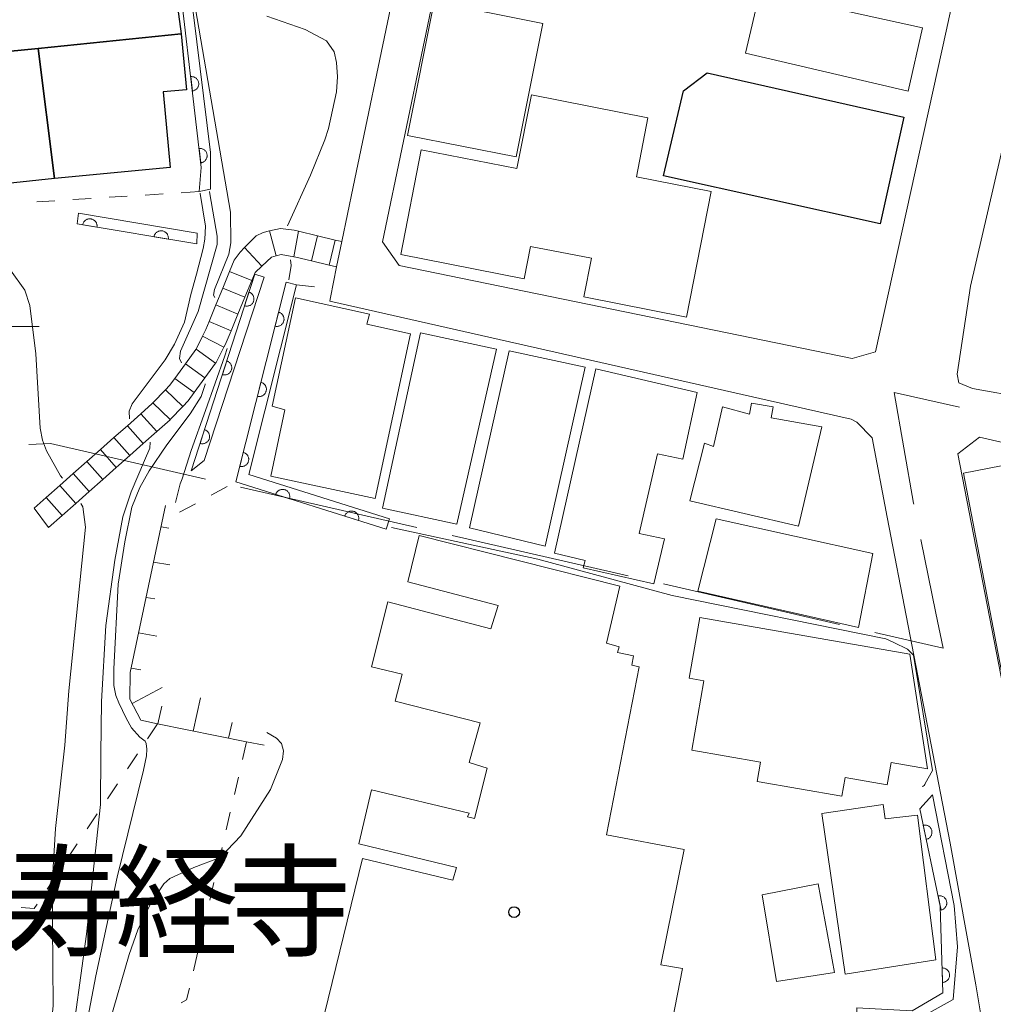
# Model space of a CAD drawing. Units: millimetres. Extents: x -72000 to -70000, y 27000 to 28501.
# Drawn here: x -71453 to -71385, y 27660 to 27728 of the extents above; entities that cross this region are included whole.
import ezdxf

# ---------------------------------------------------------------- set-up
doc = ezdxf.new("R2010")
doc.units = ezdxf.units.MM
for name, color, linetype, lineweight in [('110600_大字・町・丁目界', 7, 'Continuous', 20), ('210100_道路縁（街区線）', 7, 'Continuous', 15), ('221400_石段', 7, 'Continuous', 15), ('221499_石段（中）', 7, 'Continuous', 15), ('300100_普通建物', 7, 'Continuous', 15), ('300200_堅ろう建物', 7, 'Continuous', 30), ('420100_墓碑', 7, 'Continuous', 15), ('610111_人工斜面(上)', 7, 'Continuous', 9), ('610199_人工斜面(中)', 7, 'Continuous', 9), ('611000_被覆(直)', 7, 'Continuous', 20), ('611012_被覆(下)', 7, 'Continuous', 9), ('630100_植生界', 7, 'Continuous', 9), ('710100_等高線（計曲線）', 7, 'Continuous', 20), ('710200_等高線（主曲線）', 7, 'Continuous', 9)]:
    doc.layers.add(name, color=color, linetype=linetype, lineweight=lineweight)
doc.layers.add('813100_建物の名称', color=7, linetype='Continuous')
doc.layers.add('819900_指示点', color=7, linetype='Continuous')
doc.styles.add('Style-Kanji', font='txt')

msp = doc.modelspace()

# ---------------------------------------------------------------- linework, layer by layer
at = {"layer": '110600_大字・町・丁目界'}
for p, q in [((-71437.478, 27695.448), (-71425.293, 27692.657)), ((-71422.856, 27692.099), (-71410.672, 27689.307)), ((-71408.235, 27688.749), (-71396.051, 27685.958))]:
    msp.add_line(p, q, dxfattribs=at)
at = {"layer": '110600_大字・町・丁目界', "flags": 128}
for points in [[(-71390.925, 27694.268), (-71390.938, 27694.333), (-71392.289, 27702.006), (-71387.761, 27700.979)], [(-71452.136, 27698.394), (-71450.626, 27698.46), (-71439.915, 27696.006)], [(-71393.614, 27685.4), (-71388.892, 27684.318), (-71389.386, 27686.731), (-71390.425, 27691.819)]]:
    msp.add_lwpolyline(points, dxfattribs=at)
at = {"layer": '210100_道路縁（街区線）', "linetype": 'Continuous', "flags": 128}
for points in [[(-71424.134, 27743.096), (-71427, 27729.15), (-71429.69, 27716.21), (-71430.48, 27712.43), (-71430.84, 27710.68), (-71431.255282, 27708.56309), (-71431.306757, 27708.318582), (-71395.24, 27700.16), (-71394.864, 27699.946)], [(-71395.185, 27704.346), (-71393.558, 27704.807), (-71388.674, 27726.991), (-71386.179, 27738.597), (-71387.404, 27741.184)], [(-71395.185, 27704.346), (-71426.503, 27710.78), (-71427.665, 27712.411), (-71421.851, 27740.298)], [(-71381.273, 27734.033), (-71386.988, 27709.341), (-71387.929, 27703.261), (-71387.8, 27702.672), (-71386.849, 27702.266), (-71383.244, 27701.635)], [(-71409.641, 27596.102), (-71408.367, 27594.389), (-71397.891, 27592.046), (-71395.736, 27593.2), (-71392.487, 27610.583), (-71390.156, 27622.102), (-71390.043, 27626.451), (-71388.303, 27636.55), (-71387.472, 27642.429), (-71387.123, 27646.722), (-71386.259, 27657.021), (-71386.298, 27659.093), (-71386.639, 27661.024), (-71388.402, 27670.828), (-71392.763, 27693.366), (-71393.793, 27698.866), (-71394.864, 27699.946)], [(-71386.383, 27698.899), (-71387.867, 27697.751), (-71383.172, 27673.551), (-71376.071, 27667.719)], [(-71362.873, 27692.517), (-71374.246334, 27696.125359), (-71386.383, 27698.899)]]:
    msp.add_lwpolyline(points, dxfattribs=at)
at = {"layer": '221400_石段', "flags": 128}
for points in [[(-71451.75, 27694), (-71450.92, 27694.73), (-71449.98, 27695.56), (-71449.05, 27696.39), (-71448.11, 27697.22), (-71447.18, 27698.05), (-71446.24, 27698.88), (-71445.31, 27699.7), (-71444.37, 27700.53), (-71443.59, 27701.23), (-71443.54, 27701.27), (-71442.68, 27702.18), (-71442.39, 27702.47), (-71442.03, 27702.97), (-71441.29, 27703.98), (-71440.58, 27704.96), (-71440.56, 27705), (-71440.12, 27705.89), (-71439.88, 27706.36), (-71439.66, 27706.9), (-71439.19, 27708.05), (-71438.71, 27709.21), (-71438.24, 27710.37), (-71437.93, 27711.14), (-71437.52, 27711.7), (-71437.21, 27712.02), (-71436.4, 27712.84), (-71435.91, 27713.07), (-71435.47, 27713.17), (-71434.72, 27713.34), (-71433.77, 27713.22), (-71433.48, 27713.15), (-71432.16, 27712.83), (-71430.94, 27712.54), (-71430.48, 27712.43)], [(-71430.48, 27712.43), (-71430.84, 27710.68)], [(-71450.76, 27692.66), (-71449.82, 27693.49), (-71448.88, 27694.32), (-71447.95, 27695.15), (-71447.01, 27695.98), (-71446.08, 27696.81), (-71445.14, 27697.64), (-71444.21, 27698.47), (-71443.27, 27699.29), (-71442.35, 27700.11), (-71442.34, 27700.13), (-71441.48, 27701.03), (-71441.11, 27701.41), (-71440.69, 27702), (-71439.95, 27703.01), (-71439.21, 27704.02), (-71439.17, 27704.07), (-71438.63, 27705.12), (-71438.54, 27705.29), (-71438.14, 27706.27), (-71437.66, 27707.42), (-71437.19, 27708.58), (-71436.71, 27709.74), (-71436.48, 27710.3), (-71436.01, 27710.74), (-71435.35, 27711.36), (-71435.02, 27711.45), (-71434.68, 27711.54), (-71433.79, 27711.38), (-71433.65, 27711.36), (-71432.58, 27711.1), (-71431.36, 27710.81), (-71430.84, 27710.68)], [(-71451.75, 27694), (-71450.76, 27692.66)]]:
    msp.add_lwpolyline(points, dxfattribs=at)
at = {"layer": '221499_石段（中）', "flags": 128}
for points in [[(-71435.02, 27711.45), (-71435.47, 27713.17)], [(-71433.79, 27711.38), (-71433.48, 27713.15)], [(-71432.58, 27711.1), (-71432.16, 27712.83)], [(-71431.36, 27710.81), (-71430.94, 27712.54)], [(-71436.01, 27710.74), (-71437.21, 27712.02)], [(-71436.71, 27709.74), (-71438.24, 27710.37)], [(-71437.19, 27708.58), (-71438.71, 27709.21)], [(-71437.66, 27707.42), (-71439.19, 27708.05)], [(-71438.14, 27706.27), (-71439.66, 27706.9)], [(-71438.63, 27705.12), (-71440.12, 27705.89)], [(-71439.21, 27704.02), (-71440.56, 27705)], [(-71439.95, 27703.01), (-71441.29, 27703.98)], [(-71440.69, 27702), (-71442.03, 27702.97)], [(-71441.48, 27701.03), (-71442.68, 27702.18)], [(-71442.34, 27700.13), (-71443.54, 27701.27)], [(-71443.27, 27699.29), (-71444.37, 27700.53)], [(-71444.21, 27698.47), (-71445.31, 27699.7)], [(-71445.14, 27697.64), (-71446.24, 27698.88)], [(-71446.08, 27696.81), (-71447.18, 27698.05)], [(-71447.01, 27695.98), (-71448.11, 27697.22)], [(-71447.95, 27695.15), (-71449.05, 27696.39)], [(-71448.88, 27694.32), (-71449.98, 27695.56)], [(-71449.82, 27693.49), (-71450.92, 27694.73)]]:
    msp.add_lwpolyline(points, dxfattribs=at)
at = {"layer": '300100_普通建物', "linetype": 'Continuous', "flags": 128}
for points in [[(-71391.312, 27722.84), (-71402.562, 27725.465), (-71401.562, 27729.714), (-71390.312, 27727.214), (-71391.312, 27722.84)], [(-71428.164, 27694.662), (-71435.397, 27696.203), (-71434.412, 27700.795), (-71435.306, 27701.048), (-71433.681, 27708.548), (-71428.572, 27707.417), (-71428.74, 27706.723), (-71425.723, 27706.06), (-71428.164, 27694.662)], [(-71422.53, 27692.876), (-71427.655, 27694.001), (-71425.03, 27706.125), (-71419.78, 27705), (-71422.53, 27692.876)], [(-71416.405, 27691.376), (-71421.655, 27692.626), (-71418.905, 27704.875), (-71413.655, 27703.75), (-71416.405, 27691.376)], [(-71408.905, 27688.751), (-71413.78, 27689.876), (-71413.655, 27690.376), (-71415.78, 27690.876), (-71412.905, 27703.625), (-71405.905, 27702), (-71406.905, 27697.375), (-71408.655, 27697.75), (-71409.905, 27692.251), (-71408.155, 27691.876), (-71408.905, 27688.751)], [(-71398.905, 27692.75), (-71406.405, 27694.5), (-71405.405, 27698.5), (-71404.78, 27698.25), (-71404.155, 27701), (-71402.28, 27700.5), (-71402.155, 27701.25), (-71400.655, 27701), (-71400.78, 27700.25), (-71397.28, 27699.625), (-71398.905, 27692.75)], [(-71383.616, 27677.216), (-71383.797708, 27677.182304), (-71387.476647, 27696.409949), (-71381.203, 27697.633), (-71376.466, 27696.392), (-71374.909, 27688.375), (-71376.779, 27688.011), (-71375.429, 27681.065), (-71376.306, 27680.895), (-71375.883, 27678.719), (-71376.679, 27678.564)], [(-71394.739, 27685.743), (-71405.846, 27688.251), (-71404.596, 27693.25), (-71393.742, 27690.852), (-71394.739, 27685.743)], [(-71431.669, 27659.02), (-71429.045, 27669.77), (-71422.795, 27668.27), (-71422.545, 27669.145), (-71429.295, 27670.77), (-71428.42, 27674.52), (-71421.67, 27672.895), (-71421.795, 27672.645), (-71421.295, 27672.52), (-71420.42, 27676.02), (-71421.67, 27676.395), (-71420.92, 27679.145), (-71426.795, 27680.645), (-71426.295, 27682.52), (-71428.42, 27683.02), (-71427.295, 27687.52), (-71420.17, 27685.645), (-71419.67, 27687.27), (-71425.92, 27688.895), (-71425.12, 27692.097), (-71411.245, 27688.597), (-71412.17, 27684.645), (-71411.295, 27684.395), (-71411.42, 27684.02), (-71410.295, 27683.77), (-71410.42, 27683.145), (-71409.92, 27683.02), (-71412.17, 27671.395), (-71406.795, 27670.395), (-71408.42, 27662.395), (-71406.92, 27662.145), (-71407.795, 27657.645)], [(-71392.486, 27676.392), (-71392.753, 27674.853), (-71395.668, 27675.359), (-71395.89, 27674.079), (-71401.747, 27675.096), (-71401.517, 27676.426), (-71406.265, 27677.25), (-71405.431, 27682.055), (-71406.457, 27682.233), (-71405.729, 27686.427), (-71391.183, 27683.903)], [(-71391.183, 27683.903), (-71389.964, 27675.954), (-71392.486, 27676.392)], [(-71395.655, 27661.751), (-71397.28, 27672.876), (-71393.03, 27673.501), (-71392.905, 27672.501), (-71390.655, 27672.751), (-71389.405, 27662.751), (-71395.655, 27661.751)], [(-71400.405, 27661.251), (-71401.405, 27667.251), (-71397.53, 27668.001), (-71396.405, 27661.876), (-71400.405, 27661.251)]]:
    msp.add_lwpolyline(points, dxfattribs=at)
at = {"layer": '300100_普通建物'}
msp.add_lwpolyline([(-71418.427, 27718.289), (-71425.925, 27719.783), (-71424.084, 27729.021), (-71416.586, 27727.528), (-71418.427, 27718.289)], close=True, dxfattribs=at)
at = {"layer": '300100_普通建物', "linetype": 'Continuous', "flags": 128}
msp.add_lwpolyline([(-71426.406, 27711.537), (-71424.985, 27718.783), (-71418.367, 27717.484), (-71417.368, 27722.575), (-71409.309, 27720.994), (-71410.109, 27716.916), (-71404.934, 27715.901), (-71406.638, 27707.217), (-71413.737, 27708.61), (-71413.213, 27711.277), (-71417.427, 27712.103), (-71417.867, 27709.861)], close=True, dxfattribs=at)
at = {"layer": '300200_堅ろう建物', "linetype": 'Continuous', "flags": 128}
for points in [[(-71441.594, 27726.797), (-71451.469, 27725.797), (-71464.218, 27724.547), (-71469.593, 27724.047), (-71469.593, 27725.547), (-71470.593, 27725.422), (-71472.394, 27725.305), (-71472.644, 27727.555), (-71475.89, 27727.26), (-71476.39, 27733.385), (-71473.343, 27733.672), (-71473.718, 27737.797), (-71470.593, 27738.296), (-71464.718, 27738.421), (-71464.718, 27737.796), (-71461.968, 27738.171), (-71457.343, 27737.046), (-71456.843, 27736.671), (-71444.469, 27737.921), (-71444.094, 27734.922), (-71443.219, 27735.047), (-71442.594, 27729.547), (-71441.969, 27729.547), (-71441.594, 27726.797)], [(-71450.343, 27716.797), (-71451.469, 27725.797), (-71441.594, 27726.797), (-71441.219, 27722.922), (-71442.844, 27722.797), (-71442.344, 27717.547), (-71450.343, 27716.797)], [(-71450.343, 27716.797), (-71463.343, 27715.422), (-71464.218, 27724.547), (-71451.469, 27725.797), (-71450.343, 27716.797)], [(-71393.241, 27713.662), (-71408.222, 27716.977), (-71406.847, 27722.852), (-71405.222, 27724.102), (-71391.616, 27721.036), (-71393.241, 27713.662)]]:
    msp.add_lwpolyline(points, dxfattribs=at)
at = {"layer": '420100_墓碑'}
msp.add_line((-71454.41, 27706.56), (-71451.41, 27706.56), dxfattribs=at)
at = {"layer": '610111_人工斜面(上)', "flags": 128}
msp.add_lwpolyline([(-71435.86, 27677.59), (-71437.06, 27677.83), (-71443.22, 27679.08), (-71444.38, 27679.32), (-71445.15, 27680.79), (-71445.12, 27682.62), (-71442.67, 27694.18)], dxfattribs=at)
at = {"layer": '610199_人工斜面(中)', "flags": 128}
for points in [[(-71442.98, 27692.71), (-71442.45, 27692.62)], [(-71443.5, 27690.27), (-71442.38, 27690.07)], [(-71444.02, 27687.82), (-71443.42, 27687.73)], [(-71444.54, 27685.38), (-71443.28, 27685.13)], [(-71445.05, 27682.93), (-71444.39, 27682.82)], [(-71444.99, 27680.48), (-71442.9, 27681.59)], [(-71440.76, 27678.58), (-71440.26, 27680.88)], [(-71443.21, 27679.08), (-71442.93, 27680.3)], [(-71438.31, 27678.08), (-71438.07, 27679.16)]]:
    msp.add_lwpolyline(points, dxfattribs=at)
at = {"layer": '611000_被覆(直)', "linetype": 'Continuous'}
for p, q in [((-71440.51, 27712.27), (-71448.79, 27713.66)), ((-71440.89, 27696.57), (-71436.5, 27710.19))]:
    msp.add_line(p, q, dxfattribs=at)
at = {"layer": '611000_被覆(直)', "linetype": 'Continuous', "flags": 128}
for points in [[(-71440.34, 27715.89), (-71440.2, 27717.55), (-71442.11, 27734), (-71442.94, 27739.79), (-71444.85, 27743.34), (-71443.46, 27749.95), (-71442.46, 27754.71)], [(-71427.42, 27692.54), (-71437.81, 27695.81), (-71434.33, 27709.63)], [(-71394.85, 27659.43), (-71391.04, 27659.23), (-71388.91, 27660.47), (-71389.09, 27666.46), (-71390.5, 27673.2)]]:
    msp.add_lwpolyline(points, dxfattribs=at)
for points in [[(-71440.930542, 27723.841837), (-71440.815207, 27722.848511), (-71440.771731, 27722.855572), (-71440.72971, 27722.866491), (-71440.689029, 27722.880275), (-71440.648808, 27722.898033), (-71440.611036, 27722.919533), (-71440.574603, 27722.943897), (-71440.540502, 27722.971011), (-71440.509843, 27723.001752), (-71440.480408, 27723.034365), (-71440.455408, 27723.070489), (-71440.432509, 27723.107377), (-71440.41393, 27723.146782), (-71440.398562, 27723.187829), (-71440.386289, 27723.229522), (-71440.378219, 27723.272742), (-71440.374123, 27723.315499), (-71440.373123, 27723.358904), (-71440.376211, 27723.402841), (-71440.383272, 27723.446317), (-71440.394192, 27723.488338), (-71440.407976, 27723.52902), (-71440.425733, 27723.56924), (-71440.447233, 27723.607013), (-71440.471598, 27723.643446), (-71440.498711, 27723.677546), (-71440.529453, 27723.708205), (-71440.562065, 27723.73764), (-71440.59819, 27723.762641), (-71440.635077, 27723.785539), (-71440.674483, 27723.804118), (-71440.715529, 27723.819487), (-71440.757223, 27723.83176), (-71440.800442, 27723.839829), (-71440.8432, 27723.843925), (-71440.886605, 27723.844926)], [(-71440.353869, 27718.875204), (-71440.238534, 27717.881877), (-71440.195058, 27717.888939), (-71440.153037, 27717.899858), (-71440.112356, 27717.913642), (-71440.072135, 27717.931399), (-71440.034363, 27717.952899), (-71439.99793, 27717.977264), (-71439.963829, 27718.004378), (-71439.93317, 27718.035119), (-71439.903735, 27718.067731), (-71439.878735, 27718.103856), (-71439.855836, 27718.140743), (-71439.837257, 27718.180149), (-71439.821889, 27718.221195), (-71439.809616, 27718.262889), (-71439.801546, 27718.306108), (-71439.797451, 27718.348866), (-71439.79645, 27718.392271), (-71439.799538, 27718.436208), (-71439.806599, 27718.479684), (-71439.817519, 27718.521705), (-71439.831303, 27718.562386), (-71439.84906, 27718.602607), (-71439.87056, 27718.640379), (-71439.894925, 27718.676812), (-71439.922038, 27718.710913), (-71439.95278, 27718.741572), (-71439.985392, 27718.771007), (-71440.021517, 27718.796007), (-71440.058404, 27718.818906), (-71440.09781, 27718.837485), (-71440.138856, 27718.852853), (-71440.18055, 27718.865126), (-71440.223769, 27718.873196), (-71440.266527, 27718.877291), (-71440.309932, 27718.878292)], [(-71448.399601, 27713.594462), (-71447.413401, 27713.428904), (-71447.408089, 27713.472628), (-71447.406887, 27713.516028), (-71447.408809, 27713.558938), (-71447.414676, 27713.602511), (-71447.424819, 27713.644774), (-71447.438087, 27713.686547), (-71447.454644, 27713.726844), (-71447.475642, 27713.764845), (-71447.498778, 27713.80219), (-71447.526522, 27713.836254), (-71447.555583, 27713.86851), (-71447.588264, 27713.897318), (-71447.623415, 27713.923499), (-71447.660048, 27713.946887), (-71447.699317, 27713.966661), (-71447.739247, 27713.98249), (-71447.78066, 27713.995526), (-71447.823722, 27714.004783), (-71447.867446, 27714.010095), (-71447.910846, 27714.011297), (-71447.953756, 27714.009375), (-71447.997329, 27714.003508), (-71448.039591, 27713.993364), (-71448.081364, 27713.980097), (-71448.121661, 27713.96354), (-71448.159662, 27713.942542), (-71448.197008, 27713.919405), (-71448.231071, 27713.891662), (-71448.263328, 27713.862601), (-71448.292136, 27713.82992), (-71448.318317, 27713.794769), (-71448.341704, 27713.758135), (-71448.361478, 27713.718867), (-71448.377308, 27713.678937), (-71448.390344, 27713.637524)], [(-71443.4686, 27712.766673), (-71442.4824, 27712.601115), (-71442.477088, 27712.644839), (-71442.475886, 27712.688239), (-71442.477809, 27712.73115), (-71442.483676, 27712.774722), (-71442.493819, 27712.816985), (-71442.507086, 27712.858758), (-71442.523643, 27712.899055), (-71442.544642, 27712.937056), (-71442.567778, 27712.974402), (-71442.595521, 27713.008465), (-71442.624582, 27713.040721), (-71442.657264, 27713.06953), (-71442.692414, 27713.09571), (-71442.729048, 27713.119098), (-71442.768316, 27713.138872), (-71442.808246, 27713.154701), (-71442.84966, 27713.167737), (-71442.892721, 27713.176994), (-71442.936445, 27713.182307), (-71442.979845, 27713.183508), (-71443.022756, 27713.181586), (-71443.066328, 27713.175719), (-71443.108591, 27713.165576), (-71443.150364, 27713.152308), (-71443.190661, 27713.135751), (-71443.228662, 27713.114753), (-71443.266008, 27713.091617), (-71443.300071, 27713.063873), (-71443.332327, 27713.034812), (-71443.361135, 27713.002131), (-71443.387316, 27712.96698), (-71443.410704, 27712.930347), (-71443.430478, 27712.891079), (-71443.446307, 27712.851148), (-71443.459343, 27712.809735)], [(-71436.901884, 27708.943154), (-71437.208662, 27707.991372), (-71437.16617, 27707.979778), (-71437.123403, 27707.972297), (-71437.080667, 27707.967978), (-71437.036704, 27707.967467), (-71436.993417, 27707.971376), (-71436.950162, 27707.978447), (-71436.907891, 27707.988987), (-71436.867247, 27708.004255), (-71436.826942, 27708.021733), (-71436.789216, 27708.044245), (-71436.753088, 27708.068323), (-71436.719846, 27708.096483), (-71436.688846, 27708.127467), (-71436.660395, 27708.160323), (-71436.635137, 27708.196309), (-71436.613686, 27708.233523), (-71436.594784, 27708.272609), (-71436.579382, 27708.313874), (-71436.567788, 27708.356366), (-71436.560307, 27708.399133), (-71436.555988, 27708.441869), (-71436.555477, 27708.485832), (-71436.559386, 27708.529118), (-71436.566457, 27708.572373), (-71436.576997, 27708.614645), (-71436.592265, 27708.655289), (-71436.609743, 27708.695594), (-71436.632255, 27708.733319), (-71436.656333, 27708.769448), (-71436.684493, 27708.80269), (-71436.715477, 27708.83369), (-71436.748333, 27708.862141), (-71436.784319, 27708.887399), (-71436.821533, 27708.90885), (-71436.860619, 27708.927752)], [(-71434.853497, 27707.551055), (-71435.097683, 27706.581327), (-71435.054527, 27706.572522), (-71435.011363, 27706.56784), (-71434.968437, 27706.566312), (-71434.924534, 27706.568663), (-71434.881594, 27706.575381), (-71434.838891, 27706.585252), (-71434.797394, 27706.598521), (-71434.757831, 27706.616401), (-71434.718748, 27706.636465), (-71434.682568, 27706.661385), (-71434.648083, 27706.687763), (-71434.616744, 27706.718026), (-71434.587826, 27706.750962), (-71434.561574, 27706.7856), (-71434.538711, 27706.823154), (-71434.519728, 27706.861685), (-71434.50341, 27706.901918), (-71434.490726, 27706.944098), (-71434.481921, 27706.987254), (-71434.47724, 27707.030418), (-71434.475711, 27707.073344), (-71434.478062, 27707.117247), (-71434.48478, 27707.160187), (-71434.494651, 27707.20289), (-71434.50792, 27707.244387), (-71434.5258, 27707.28395), (-71434.545864, 27707.323033), (-71434.570784, 27707.359213), (-71434.597162, 27707.393698), (-71434.627425, 27707.425037), (-71434.660361, 27707.453955), (-71434.694999, 27707.480207), (-71434.732553, 27707.50307), (-71434.771084, 27707.522053), (-71434.811317, 27707.538371)], [(-71438.435775, 27704.184248), (-71438.742553, 27703.232467), (-71438.700061, 27703.220873), (-71438.657294, 27703.213392), (-71438.614558, 27703.209073), (-71438.570595, 27703.208562), (-71438.527308, 27703.212471), (-71438.484053, 27703.219542), (-71438.441782, 27703.230082), (-71438.401138, 27703.24535), (-71438.360833, 27703.262828), (-71438.323107, 27703.28534), (-71438.286979, 27703.309418), (-71438.253737, 27703.337578), (-71438.222737, 27703.368561), (-71438.194286, 27703.401418), (-71438.169028, 27703.437404), (-71438.147577, 27703.474618), (-71438.128675, 27703.513704), (-71438.113273, 27703.554969), (-71438.101678, 27703.597461), (-71438.094198, 27703.640228), (-71438.089879, 27703.682964), (-71438.089368, 27703.726927), (-71438.093277, 27703.770213), (-71438.100348, 27703.813468), (-71438.110888, 27703.85574), (-71438.126156, 27703.896383), (-71438.143634, 27703.936689), (-71438.166146, 27703.974414), (-71438.190223, 27704.010543), (-71438.218383, 27704.043784), (-71438.249367, 27704.074784), (-71438.282223, 27704.103236), (-71438.31821, 27704.128494), (-71438.355424, 27704.149944), (-71438.39451, 27704.168847)], [(-71436.074428, 27702.702413), (-71436.318615, 27701.732685), (-71436.275458, 27701.72388), (-71436.232295, 27701.719199), (-71436.189369, 27701.71767), (-71436.145466, 27701.720021), (-71436.102525, 27701.726739), (-71436.059822, 27701.73661), (-71436.018326, 27701.749879), (-71435.978762, 27701.76776), (-71435.93968, 27701.787823), (-71435.903499, 27701.812743), (-71435.869014, 27701.839121), (-71435.837676, 27701.869385), (-71435.808758, 27701.90232), (-71435.782505, 27701.936958), (-71435.759643, 27701.974512), (-71435.740659, 27702.013043), (-71435.724341, 27702.053276), (-71435.711657, 27702.095456), (-71435.702853, 27702.138613), (-71435.698171, 27702.181776), (-71435.696643, 27702.224702), (-71435.698993, 27702.268605), (-71435.705711, 27702.311546), (-71435.715583, 27702.354249), (-71435.728852, 27702.395745), (-71435.746732, 27702.435309), (-71435.766796, 27702.474391), (-71435.791715, 27702.510571), (-71435.818093, 27702.545056), (-71435.848357, 27702.576395), (-71435.881293, 27702.605313), (-71435.91593, 27702.631566), (-71435.953485, 27702.654428), (-71435.992016, 27702.673411), (-71436.032249, 27702.68973)], [(-71439.969665, 27699.425343), (-71440.276444, 27698.473562), (-71440.233952, 27698.461967), (-71440.191184, 27698.454487), (-71440.148449, 27698.450168), (-71440.104486, 27698.449656), (-71440.061199, 27698.453566), (-71440.017944, 27698.460637), (-71439.975672, 27698.471177), (-71439.935029, 27698.486445), (-71439.894724, 27698.503923), (-71439.856998, 27698.526435), (-71439.82087, 27698.550512), (-71439.787628, 27698.578672), (-71439.756628, 27698.609656), (-71439.728177, 27698.642512), (-71439.702919, 27698.678499), (-71439.681468, 27698.715713), (-71439.662566, 27698.754799), (-71439.647164, 27698.796064), (-71439.635569, 27698.838555), (-71439.628089, 27698.881323), (-71439.62377, 27698.924058), (-71439.623258, 27698.968021), (-71439.627168, 27699.011308), (-71439.634239, 27699.054563), (-71439.644779, 27699.096835), (-71439.660047, 27699.137478), (-71439.677525, 27699.177784), (-71439.700037, 27699.215509), (-71439.724114, 27699.251637), (-71439.752274, 27699.284879), (-71439.783258, 27699.315879), (-71439.816114, 27699.344331), (-71439.852101, 27699.369588), (-71439.889315, 27699.391039), (-71439.928401, 27699.409941)], [(-71437.29536, 27697.853772), (-71437.539546, 27696.884043), (-71437.49639, 27696.875239), (-71437.453226, 27696.870557), (-71437.4103, 27696.869029), (-71437.366397, 27696.871379), (-71437.323457, 27696.878097), (-71437.280754, 27696.887969), (-71437.239257, 27696.901237), (-71437.199694, 27696.919118), (-71437.160611, 27696.939182), (-71437.124431, 27696.964101), (-71437.089946, 27696.990479), (-71437.058607, 27697.020743), (-71437.029689, 27697.053679), (-71437.003437, 27697.088316), (-71436.980574, 27697.125871), (-71436.961591, 27697.164402), (-71436.945273, 27697.204635), (-71436.932589, 27697.246814), (-71436.923784, 27697.289971), (-71436.919103, 27697.333134), (-71436.917574, 27697.376061), (-71436.919925, 27697.419964), (-71436.926643, 27697.462904), (-71436.936514, 27697.505607), (-71436.949783, 27697.547103), (-71436.967663, 27697.586667), (-71436.987727, 27697.625749), (-71437.012647, 27697.66193), (-71437.039025, 27697.696415), (-71437.069288, 27697.727753), (-71437.102224, 27697.756671), (-71437.136862, 27697.782924), (-71437.174416, 27697.805786), (-71437.212947, 27697.82477), (-71437.25318, 27697.841088)], [(-71435.050989, 27694.941668), (-71434.097115, 27694.64146), (-71434.085814, 27694.684031), (-71434.078628, 27694.726848), (-71434.074604, 27694.769613), (-71434.074396, 27694.813578), (-71434.078603, 27694.856837), (-71434.085973, 27694.900042), (-71434.096804, 27694.94224), (-71434.112351, 27694.982778), (-71434.130107, 27695.022961), (-71434.152879, 27695.060531), (-71434.177205, 27695.096492), (-71434.205593, 27695.129539), (-71434.23679, 27695.160325), (-71434.269842, 27695.188549), (-71434.306002, 27695.213558), (-71434.343362, 27695.234752), (-71434.382578, 27695.253384), (-71434.423948, 27695.268501), (-71434.466519, 27695.279802), (-71434.509336, 27695.286988), (-71434.552101, 27695.291012), (-71434.596066, 27695.29122), (-71434.639325, 27695.287013), (-71434.68253, 27695.279643), (-71434.724728, 27695.268812), (-71434.765266, 27695.253265), (-71434.805449, 27695.235509), (-71434.843019, 27695.212737), (-71434.87898, 27695.188411), (-71434.912027, 27695.160023), (-71434.942813, 27695.128826), (-71434.971037, 27695.095774), (-71434.996046, 27695.059614), (-71435.01724, 27695.022254), (-71435.035872, 27694.983038)], [(-71430.281621, 27693.440626), (-71429.327747, 27693.140417), (-71429.316446, 27693.182988), (-71429.30926, 27693.225806), (-71429.305236, 27693.26857), (-71429.305028, 27693.312536), (-71429.309235, 27693.355794), (-71429.316605, 27693.398999), (-71429.327436, 27693.441198), (-71429.342983, 27693.481735), (-71429.360739, 27693.521919), (-71429.383511, 27693.559488), (-71429.407837, 27693.59545), (-71429.436225, 27693.628496), (-71429.467422, 27693.659282), (-71429.500474, 27693.687506), (-71429.536634, 27693.712515), (-71429.573994, 27693.733709), (-71429.61321, 27693.752341), (-71429.65458, 27693.767458), (-71429.697151, 27693.77876), (-71429.739968, 27693.785945), (-71429.782733, 27693.789969), (-71429.826698, 27693.790178), (-71429.869957, 27693.78597), (-71429.913162, 27693.778601), (-71429.95536, 27693.767769), (-71429.995898, 27693.752222), (-71430.036081, 27693.734466), (-71430.073651, 27693.711695), (-71430.109612, 27693.687369), (-71430.142659, 27693.65898), (-71430.173445, 27693.627783), (-71430.201669, 27693.594732), (-71430.226678, 27693.558572), (-71430.247872, 27693.521211), (-71430.266504, 27693.481996)], [(-71390.262777, 27672.066042), (-71390.058011, 27671.087231), (-71390.015353, 27671.098198), (-71389.974493, 27671.112876), (-71389.935226, 27671.130286), (-71389.896778, 27671.15161), (-71389.861106, 27671.176441), (-71389.827028, 27671.204003), (-71389.795521, 27671.234092), (-71389.767771, 27671.267482), (-71389.741408, 27671.302625), (-71389.71978, 27671.340864), (-71389.700314, 27671.379672), (-71389.685378, 27671.420598), (-71389.673787, 27671.462866), (-71389.665338, 27671.5055), (-71389.661214, 27671.549272), (-71389.661005, 27671.592225), (-71389.663937, 27671.635542), (-71389.670989, 27671.67902), (-71389.681956, 27671.721678), (-71389.696634, 27671.762538), (-71389.714043, 27671.801805), (-71389.735368, 27671.840253), (-71389.760199, 27671.875925), (-71389.787761, 27671.910003), (-71389.81785, 27671.941509), (-71389.85124, 27671.96926), (-71389.886382, 27671.995623), (-71389.924621, 27672.017251), (-71389.96343, 27672.036717), (-71390.004355, 27672.051653), (-71390.046624, 27672.063244), (-71390.089258, 27672.071693), (-71390.13303, 27672.075817), (-71390.175983, 27672.076026), (-71390.2193, 27672.073094)], [(-71389.238947, 27667.171987), (-71389.034181, 27666.193176), (-71388.991523, 27666.204144), (-71388.950662, 27666.218822), (-71388.911395, 27666.236231), (-71388.872947, 27666.257556), (-71388.837276, 27666.282386), (-71388.803197, 27666.309948), (-71388.771691, 27666.340037), (-71388.74394, 27666.373427), (-71388.717578, 27666.40857), (-71388.695949, 27666.446809), (-71388.676484, 27666.485617), (-71388.661547, 27666.526543), (-71388.649957, 27666.568812), (-71388.641508, 27666.611445), (-71388.637383, 27666.655217), (-71388.637174, 27666.69817), (-71388.640106, 27666.741488), (-71388.647158, 27666.784965), (-71388.658126, 27666.827623), (-71388.672804, 27666.868483), (-71388.690213, 27666.907751), (-71388.711538, 27666.946199), (-71388.736368, 27666.98187), (-71388.76393, 27667.015948), (-71388.794019, 27667.047455), (-71388.827409, 27667.075206), (-71388.862552, 27667.101568), (-71388.900791, 27667.123196), (-71388.939599, 27667.142662), (-71388.980525, 27667.157599), (-71389.022794, 27667.169189), (-71389.065427, 27667.177638), (-71389.109199, 27667.181762), (-71389.152152, 27667.181972), (-71389.19547, 27667.179039)], [(-71388.961666, 27662.189328), (-71388.931629, 27661.189779), (-71388.887709, 27661.1931), (-71388.844909, 27661.200389), (-71388.803198, 27661.210646), (-71388.761608, 27661.224902), (-71388.722136, 27661.243096), (-71388.683755, 27661.264258), (-71388.647462, 27661.288359), (-71388.614289, 27661.316368), (-71388.582174, 27661.346346), (-71388.554179, 27661.380203), (-71388.528212, 27661.414998), (-71388.506334, 27661.452672), (-71388.487514, 27661.492255), (-71388.471724, 27661.532748), (-71388.459991, 27661.57512), (-71388.452257, 27661.617371), (-71388.447551, 27661.660532), (-71388.446873, 27661.704572), (-71388.450194, 27661.748492), (-71388.457483, 27661.791292), (-71388.46774, 27661.833003), (-71388.481996, 27661.874594), (-71388.50019, 27661.914065), (-71388.521352, 27661.952447), (-71388.545453, 27661.988739), (-71388.573462, 27662.021913), (-71388.60344, 27662.054027), (-71388.637297, 27662.082023), (-71388.672092, 27662.107989), (-71388.709766, 27662.129867), (-71388.749349, 27662.148687), (-71388.789842, 27662.164478), (-71388.832214, 27662.17621), (-71388.874465, 27662.183945), (-71388.917626, 27662.188651)]]:
    msp.add_lwpolyline(points, close=True, dxfattribs=at)
at = {"layer": '611012_被覆(下)', "linetype": 'Continuous', "flags": 128}
for points in [[(-71442.46, 27754.71), (-71441.71, 27754.4), (-71442.7, 27749.95), (-71443.94, 27744.06), (-71442.2, 27739.9), (-71439.55, 27718.6), (-71439.56, 27716.05), (-71440.34, 27715.89)], [(-71448.79, 27713.66), (-71448.68, 27714.41), (-71440.49, 27713.02), (-71440.51, 27712.27)], [(-71436.5, 27710.19), (-71435.85, 27709.97), (-71440.01, 27697.28), (-71440.89, 27696.57)], [(-71434.33, 27709.63), (-71433.61, 27709.45), (-71436.91, 27696.32), (-71427.19, 27693.26), (-71427.42, 27692.54)], [(-71390.5, 27673.2), (-71389.63, 27674.16), (-71388.13, 27666.51), (-71387.89, 27663.65), (-71388.19, 27660.01), (-71390.9, 27658.52), (-71394.83, 27658.68), (-71394.85, 27659.43)]]:
    msp.add_lwpolyline(points, dxfattribs=at)
at = {"layer": '630100_植生界'}
for p, q in [((-71445.33, 27715.576), (-71446.578, 27715.497)), ((-71442.835, 27715.733), (-71444.083, 27715.654)), ((-71440.34, 27715.89), (-71441.588, 27715.811)), ((-71450.32, 27715.261), (-71451.568, 27715.183)), ((-71447.825, 27715.418), (-71449.073, 27715.34)), ((-71433.61, 27709.45), (-71432.369, 27709.298)), ((-71439.509, 27694.895), (-71438.408, 27695.488)), ((-71441.71, 27693.71), (-71440.609, 27694.303)), ((-71443.22, 27679.08), (-71443.915, 27678.041)), ((-71437.06, 27677.83), (-71437.343, 27676.612)), ((-71444.61, 27677.002), (-71445.305, 27675.963)), ((-71437.626, 27675.395), (-71437.909, 27674.177)), ((-71446, 27674.924), (-71446.694, 27673.885)), ((-71447.389, 27672.846), (-71448.084, 27671.807)), ((-71438.192, 27672.96), (-71438.475, 27671.742)), ((-71448.779, 27670.768), (-71449.474, 27669.728)), ((-71438.758, 27670.525), (-71439.041, 27669.307)), ((-71450.169, 27668.689), (-71450.864, 27667.65)), ((-71439.325, 27668.09), (-71439.608, 27666.872)), ((-71439.891, 27665.655), (-71440.174, 27664.437)), ((-71440.457, 27663.22), (-71440.74, 27662.002))]:
    msp.add_line(p, q, dxfattribs=at)
at = {"layer": '630100_植生界', "flags": 128}
for points in [[(-71451.559, 27666.611), (-71451.76, 27666.31), (-71452.645, 27666.372)], [(-71441.023, 27660.785), (-71441.21, 27659.98), (-71441.581, 27659.775)]]:
    msp.add_lwpolyline(points, dxfattribs=at)
at = {"layer": '710100_等高線（計曲線）', "linetype": 'Continuous', "elevation": 70, "flags": 128}
for points in [[(-71441.56, 27704.05), (-71441.7, 27704.34), (-71441.64, 27704.86), (-71440.42, 27707.6), (-71439.11, 27712.23), (-71439.09, 27712.81), (-71439.61, 27715.73), (-71439.63, 27715.9)], [(-71439.94, 27702.6), (-71439.94, 27702.55), (-71440.21, 27701.72), (-71440.96, 27700.51), (-71442.57, 27698.37), (-71443.8, 27696.58), (-71444.44, 27695.42), (-71445, 27694.06), (-71445.49, 27691.67), (-71445.94, 27688.73), (-71446.25, 27682.88), (-71446.24, 27681.73), (-71446.1, 27681.04), (-71445.89, 27680.53), (-71445.39, 27679.47), (-71445.02, 27678.8), (-71444.44, 27678.15), (-71444.09, 27677.87), (-71444, 27677.71), (-71443.96, 27677.32), (-71443.99, 27676.86), (-71444.2, 27675.87), (-71446.02, 27668.46), (-71447.5, 27661.64), (-71450.99, 27643.25)]]:
    msp.add_lwpolyline(points, dxfattribs=at)
at = {"layer": '710200_等高線（主曲線）', "linetype": 'Continuous', "flags": 128}
for points, elevation in [([(-71439.25, 27708.57), (-71439.35, 27708.73), (-71439.28, 27709.13), (-71438.3, 27711.56), (-71438.16, 27712.35), (-71438.18, 27714.47), (-71440.96, 27730.7), (-71441.02, 27731.06), (-71441.05, 27731.41), (-71441.11, 27732.18), (-71441.53, 27736.61), (-71441.89, 27739.5), (-71442.3, 27741.35), (-71442.3, 27742.54), (-71442.14, 27746.09), (-71441.48, 27749.95), (-71440.85, 27751.61), (-71440.29, 27752.64), (-71439.65, 27753.2), (-71438.85, 27753.6), (-71438.31, 27753.81)], 68), ([(-71449.79, 27696.06), (-71449.93, 27696.24), (-71450.9, 27697.97), (-71451.19, 27698.69), (-71451.35, 27699.52), (-71451.65, 27704.67), (-71452.06, 27708.01), (-71452.41, 27709.08), (-71453.387, 27710.457), (-71455.239, 27711.361), (-71461.015, 27712.728), (-71462.382, 27713.389), (-71463.682, 27714.668), (-71469.745, 27722.869), (-71470.45, 27724.478), (-71470.646, 27725.419)], 74), ([(-71445.16, 27700.17), (-71445.19, 27700.7), (-71444.99, 27701.2), (-71442.7, 27704.26), (-71442.04, 27705.34), (-71441.37, 27706.85), (-71440.91, 27708.78), (-71440.52, 27710.17), (-71440.07, 27711.95), (-71439.95, 27712.59), (-71439.9, 27713.5), (-71440.27, 27715.76), (-71440.28, 27715.78)], 72), ([(-71434.15, 27709.79), (-71433.98, 27710.77), (-71434.03, 27711.17)], 66), ([(-71441.98, 27694.39), (-71441.66, 27695.68), (-71441.53, 27696.02), (-71440.9, 27697.98), (-71439.9, 27700.74), (-71438.57, 27704.53), (-71438.4, 27705.03)], 68), ([(-71443.73, 27698.55), (-71443.75, 27698.15), (-71444.13, 27697.28), (-71445.05, 27695.13), (-71445.63, 27693.39), (-71446.17, 27690.4), (-71446.81, 27685.88), (-71447.1, 27680.61), (-71447.14, 27676.98), (-71447.17, 27673.5), (-71448.13, 27664.52), (-71448.92, 27658.82)], 72), ([(-71452.7, 27640.19), (-71452.45, 27642.79), (-71451.35, 27652.79), (-71450.86, 27655.56), (-71450.45, 27659.58), (-71450.51, 27668.02), (-71450.29, 27671.84), (-71449.64, 27677.59), (-71449.35, 27681.35), (-71448.2, 27692.69), (-71448.38, 27694.08), (-71448.52, 27694.31)], 74), ([(-71390.329565, 27674.736548), (-71390.262004, 27674.76872), (-71390.19766, 27674.816978), (-71390.155836, 27674.871671), (-71390.126881, 27674.955318), (-71389.634648, 27675.840051), (-71390.947269, 27683.81873), (-71391.359072, 27684.230532), (-71392.303, 27684.698), (-71392.848, 27684.948), (-71407.623, 27687.953), (-71416.919, 27690.472), (-71427.04, 27692.66)], 66), ([(-71435.67, 27678.47), (-71435, 27678.09), (-71434.66, 27677.72), (-71434.52, 27677.21), (-71434.59, 27676.6), (-71435.4, 27674.54), (-71437.47, 27671.32), (-71438.89, 27669.84), (-71440.72, 27669.13), (-71442.38, 27668.38), (-71442.78, 27668.01), (-71443.68, 27666.67), (-71444.58, 27664.82), (-71445.18, 27663.13), (-71446.55, 27658.42)], 68)]:
    msp.add_lwpolyline(points, dxfattribs=dict(at, elevation=elevation))
at = {"layer": '710200_等高線（主曲線）', "linetype": 'Continuous'}
msp.add_polyline3d([(-71434.23, 27713.53, 66), (-71432.64, 27717.02, 66), (-71431.66, 27719.48, 66), (-71431.39, 27720.25, 66), (-71430.84, 27722.8, 66), (-71430.78, 27723.84, 66), (-71430.84, 27724.82, 66), (-71431.01, 27725.56, 66), (-71431.53, 27726.31, 66), (-71433.02, 27727.11, 66), (-71435.67, 27728.03, 66)], dxfattribs=at)
at = {"layer": '819900_指示点'}
msp.add_circle((-71418.564, 27666.05), 0.375, dxfattribs=at)

# ---------------------------------------------------------------- texts
at = {"layer": '813100_建物の名称', "style": 'Style-Kanji'}
for s, p in [('寿', (-71453.955, 27663.641)), ('経', (-71446.142, 27663.641)), ('寺', (-71438.33, 27663.641))]:
    msp.add_text(s, height=6.25, dxfattribs=at).set_placement(p)

doc.saveas('drawing.dxf')
